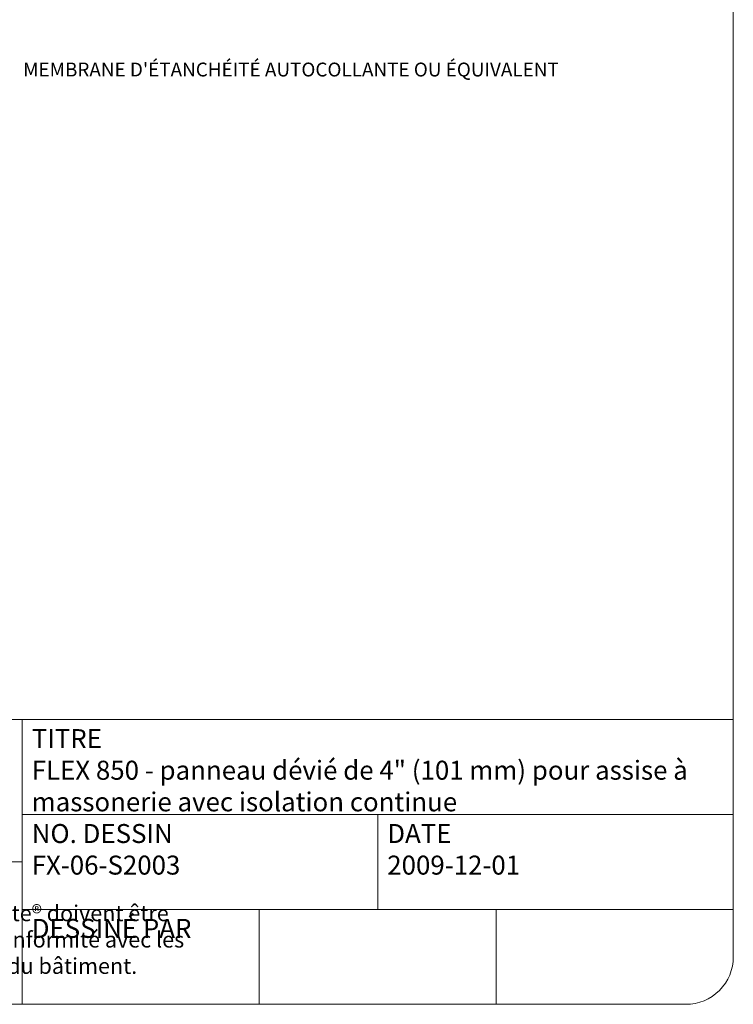
# Model space of a CAD drawing. Units: inches. Extents: x 23.5 to 95.3, y -32.8 to 63.
# Drawn here: x 59.3 to 95.3, y -32.8 to 16.9 of the extents above; entities that cross this region are included whole.
import ezdxf

# ---------------------------------------------------------------- set-up
doc = ezdxf.new("R2010")
doc.units = ezdxf.units.IN
doc.header["$MEASUREMENT"] = 0
doc.layers.get('0').update_dxf_attribs({"lineweight": 5})
doc.styles.get("Standard").update_dxf_attribs({"font": 'ARIALN.TTF'})

# ---------------------------------------------------------------- blocks, each defined once
blk = doc.blocks.new('template')
for p, q in [((-9.1230948296975, 36.33523431017799), (-1.623094829697499, 36.33523431017799)), ((-5.3730948296975, 36.33523431017799), (-5.3730948296975, 34.83523431017798)), ((-1.623094829697499, 35.835234310178), (-5.3730948296975, 35.835234310178)), ((-3.4980948296975, 35.83523431017801), (-3.4980948296975, 35.335234310178)), ((-5.3730948296975, 35.58523431017797), (-9.1230948296975, 35.58523431017797)), ((-5.3730948296975, 35.335234310178), (-5.3730948296975, 35.58523431017797)), ((-5.3730948296975, 35.335234310178), (-1.623094829697499, 35.335234310178)), ((-4.1230948296975, 35.335234310178), (-4.1230948296975, 34.835234310178)), ((-2.8730948296975, 35.335234310178), (-2.8730948296975, 34.835234310178))]:
    blk.add_line(p, q)
blk.add_lwpolyline([(-8.8730948296975, 34.83523431017799), (-1.873094829697499, 34.83523431017799, 0.4142135623730951), (-1.623094829697499, 35.08523431017799), (-1.623094829697499, 44.58523431017797, 0.4142135623730951), (-1.873094829697499, 44.835234310178), (-8.8730948296975, 44.835234310178, 0.4142135623730951), (-9.1230948296975, 44.58523431017797), (-9.1230948296975, 35.08523431017799, 0.4142135623730951)], format="xyb", close=True)
at = {"char_height": 0.1, "attachment_point": 1}
for s, insert, width in [('{\\fArial|b1|i0|c0|p34;TITRE}', (-5.3230948296975, 36.285234310178), 1.269079640523308), ('FLEX 850 - panneau dévié de 4" (101 mm) pour assise à massonerie avec isolation continue', (-5.3230948296975, 36.11878244310672), 3.7), ('{\\fArial|b1|i0|c0|p34;NO. DESSIN}', (-5.3230948296975, 35.78523431017801), 1.269079640523308), ('{\\fArial|b1|i0|c0|p34;DATE}', (-3.448094829697498, 35.78523431017801), 1.269079640523308), ('FX-06-S2003', (-5.3230948296975, 35.61878244310673), 3.7), ('2009-12-01', (-3.448094829697498, 35.61878244310673), 3.7), ('{\\H0.83333x;Toutes les structures construites avec le système de coffrage Polycrete® doivent être \\Pconçues, exécutées sur devis d’ingénieur et fabriquées en parfaite conformité avec les \\Pnormes de construction et la règlementation en vigueur au chapitre du bâtiment.}', (-9.053148717971851, 35.35673875642974), 28.11343636647254), ('{\\fArial|b1|i0|c0|p34;DESSINÉ PAR}', (-5.3230948296975, 35.28523431017801), 1.269079640523308)]:
    blk.add_mtext(s, dxfattribs=dict(at, insert=insert, width=width))

msp = doc.modelspace()

# ---------------------------------------------------------------- block references
at = {"xscale": 9.582587152367706, "yscale": 9.582587152367706, "zscale": 9.582587152367786}
msp.add_blockref('template', (110.8941022225924, -366.6482959233313), dxfattribs=at)

# ---------------------------------------------------------------- texts
at = {"linetype": 'Continuous'}
msp.add_text("MEMBRANE D'ÉTANCHÉITÉ AUTOCOLLANTE OU ÉQUIVALENT", height=0.7, dxfattribs=at).set_placement((59.45192490927347, 14.01641011844387))

doc.saveas('drawing.dxf')
